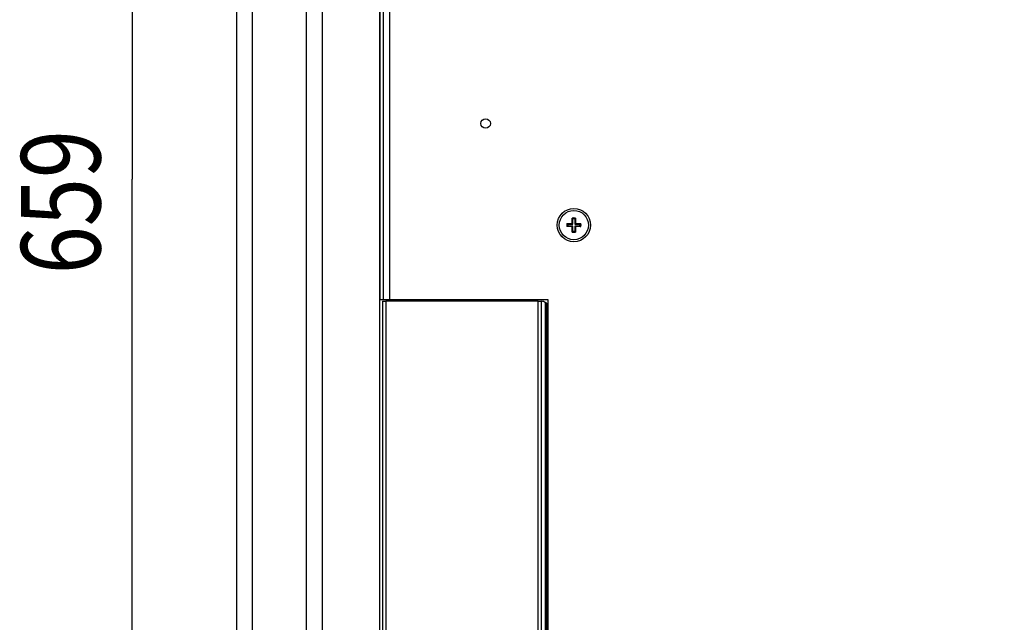
# Model space of a CAD drawing. Extents: x 61 to 2032, y 67 to 2915.
# Drawn here: x 461 to 771, y 1617 to 1807 of the extents above; entities that cross this region are included whole.
import ezdxf

# ---------------------------------------------------------------- set-up
doc = ezdxf.new("R2010")
doc.units = 0
doc.header["$MEASUREMENT"] = 0
for name, color, linetype in [('V0L1', 7, 'CONTINUOUS'), ('V1L1', 7, 'CONTINUOUS'), ('V1L204', 7, 'CONTINUOUS'), ('V1L219', 7, 'CONTINUOUS'), ('V1L226', 7, 'CONTINUOUS')]:
    doc.layers.add(name, color=color, linetype=linetype)
doc.styles.get("Standard").update_dxf_attribs({"font": 'monotxt.shx'})
doc.dimstyles.new('DSTYLE4', dxfattribs={"dimtxt": 25, "dimasz": 30, "dimexe": 15, "dimexo": 0, "dimgap": 10, "dimtad": 1, "dimdec": 1, "dimrnd": 0.1, "dimzin": 11, "dimdsep": 46, "dimtxsty": 'STANDARD', "dimcen": 0.09, "dimadec": 0, "dimazin": 0, "dimtp": 1, "dimtm": 1, "dimtfac": 1, "dimtdec": 4, "dimtofl": 0, "dimtmove": 0, "dimatfit": 3, "dimfxl": 1, "dimtolj": 1, "dimtzin": 0, "dimarcsym": 0})

# ---------------------------------------------------------------- blocks, each defined once
blk = doc.blocks.new('_AH13')
at = {"layer": 'V0L1', "color": 0, "linetype": 'Continuous'}
blk.add_solid([(0, 0), (-1, 0.166667), (-1, -0.166667), (0, 0)], dxfattribs=at)
blk = doc.blocks.new('*D51')
at = {"layer": 'V1L1', "color": 1, "linetype": 'Continuous'}
for p, q in [((1066.5313, 2086.4208), (481.58993, 2086.4208)), ((496.58993, 2086.4208), (496.58993, 1756.9208)), ((496.58993, 1427.4208), (496.58993, 1756.9208)), ((574.53132, 1427.4208), (481.58993, 1427.4208))]:
    blk.add_line(p, q, dxfattribs=at)
at = {"layer": 'V1L1', "color": 1, "xscale": 30, "yscale": 30, "zscale": 30}
for p, rotation in [((496.58993, 2086.4208), 450), ((496.58993, 1427.4208), 630)]:
    blk.add_blockref('_AH13', p, dxfattribs=dict(at, rotation=rotation))
at = {"layer": 'V1L1', "color": 1, "linetype": 'Continuous', "width": 0.8}
blk.add_text('659', height=25, rotation=90, dxfattribs=at).set_placement((486.58893, 1726.9208))

msp = doc.modelspace()

# ---------------------------------------------------------------- linework, layer by layer
at = {"layer": 'V1L204', "color": 1, "linetype": 'Continuous'}
for p, q in [((551.53132, 1519.4208), (551.53132, 2025.9477)), ((529.53132, 1525.1132), (529.53132, 2006.8311)), ((574.53132, 1995.4208), (574.53132, 1475.4208)), ((635.23132, 1742.9208), (635.23132, 1744.6145)), ((635.39755, 1742.7546), (635.39755, 1744.3065)), ((636.06509, 1744.3065), (636.06509, 1742.7546)), ((636.23132, 1744.6145), (636.23132, 1742.9208)), ((633.53758, 1742.9208), (635.23132, 1742.9208)), ((635.23132, 1741.9208), (633.53758, 1741.9208)), ((633.84565, 1742.7546), (635.39755, 1742.7546)), ((635.39755, 1742.087), (633.84565, 1742.087)), ((635.39755, 1742.7546), (635.23132, 1742.9208)), ((635.39755, 1742.087), (635.23132, 1741.9208)), ((635.23132, 1740.2271), (635.23132, 1741.9208)), ((635.39755, 1740.5351), (635.39755, 1742.087)), ((636.06509, 1742.7546), (636.23132, 1742.9208)), ((636.06509, 1742.7546), (637.61699, 1742.7546)), ((636.06509, 1742.087), (636.06509, 1740.5351)), ((636.06509, 1742.087), (636.23132, 1741.9208)), ((637.61699, 1742.087), (636.06509, 1742.087)), ((636.23132, 1742.9208), (637.92506, 1742.9208)), ((636.23132, 1741.9208), (636.23132, 1740.2271)), ((637.92506, 1741.9208), (636.23132, 1741.9208)), ((574.53132, 1718.9208), (574.60706, 1718.9208)), ((574.60706, 1718.9208), (575.7698, 1718.9208)), ((575.7698, 1718.9208), (577.60828, 1718.9208)), ((577.60828, 1718.9208), (627.53132, 1718.9208)), ((582.43132, 1718.9208), (582.43132, 1718.4208)), ((605.43132, 1718.9208), (605.43132, 1718.4208)), ((627.53132, 1718.9208), (627.53132, 1531.9208)), ((575.43132, 1718.4208), (576.48132, 1718.4208)), ((575.43132, 1718.4208), (575.43132, 1525.4208)), ((624.46385, 1718.4208), (576.48132, 1718.4208)), ((624.46385, 1718.4208), (625.43258, 1718.4208))]:
    msp.add_line(p, q, dxfattribs=at)
for points in [[(635.3975, 1744.3065), (635.39237, 1744.3161, 0.000062564), (635.38721, 1744.3257, 0.00006196), (635.38202, 1744.3354, 0.00006134), (635.3768, 1744.3452, 0.000060754), (635.37156, 1744.3549, 0.000060152), (635.36628, 1744.3648, 0.000059584), (635.36098, 1744.3746, 0.000058998), (635.35566, 1744.3846, 0.000058443), (635.3503, 1744.3945, 0.000057878), (635.34491, 1744.4046, 0.000057349), (635.3395, 1744.4146, 0.000056785), (635.33406, 1744.4247, 0.000056234), (635.32859, 1744.4349, 0.000055738), (635.3231, 1744.4451, 0.000055328), (635.31757, 1744.4554, 0.000054668), (635.31202, 1744.4656, 0.000053846), (635.30645, 1744.476, 0.000053806), (635.30084, 1744.4864, 0.000054399), (635.29519, 1744.4968, 0.000052356), (635.28954, 1744.5073, 0.000048472), (635.28389, 1744.5177, 0.000053029), (635.27813, 1744.5284, 0.000062582), (635.27219, 1744.5394, 0.000047014), (635.26661, 1744.5497, 0.000016059), (635.26154, 1744.559, 0.000065625), (635.25497, 1744.5712, 0.000110987), (635.24477, 1744.59, 0.000053455), (635.23137, 1744.6147, 0.000028134)], [(636.06497, 1744.3065), (636.07011, 1744.3161, -0.000058121), (636.07529, 1744.3257, -0.000057561), (636.08049, 1744.3354, -0.000056986), (636.08571, 1744.3452, -0.000056442), (636.09097, 1744.3549, -0.000055884), (636.09625, 1744.3648, -0.000055357), (636.10156, 1744.3746, -0.000054814), (636.1069, 1744.3846, -0.000054299), (636.11227, 1744.3945, -0.000053775), (636.11766, 1744.4046, -0.000053284), (636.12308, 1744.4146, -0.000052762), (636.12853, 1744.4247, -0.000052251), (636.13401, 1744.4349, -0.00005179), (636.13952, 1744.4451, -0.00005141), (636.14505, 1744.4554, -0.000050798), (636.15061, 1744.4656, -0.000050035), (636.1562, 1744.476, -0.000049999), (636.16181, 1744.4864, -0.00005055), (636.16747, 1744.4968, -0.000048653), (636.17313, 1744.5073, -0.000045044), (636.17878, 1744.5177, -0.00004928), (636.18455, 1744.5284, -0.000058158), (636.1905, 1744.5394, -0.000043691), (636.19609, 1744.5497, -0.000014924), (636.20116, 1744.559, -0.000060989), (636.20774, 1744.5712, -0.000103149), (636.21795, 1744.59, -0.000049681), (636.23137, 1744.6147, -0.000026148)], [(633.53769, 1742.9207), (633.54862, 1742.9148, 0.000048165), (633.55951, 1742.9089, 0.000048575), (633.57034, 1742.903, 0.000049006), (633.58114, 1742.8971, 0.000049426), (633.59188, 1742.8913, 0.000049869), (633.60258, 1742.8855, 0.000050301), (633.61324, 1742.8797, 0.000050755), (633.62385, 1742.874, 0.000051196), (633.63441, 1742.8683, 0.000051666), (633.64492, 1742.8626, 0.000052128), (633.6554, 1742.8569, 0.000052598), (633.66582, 1742.8513, 0.000053038), (633.6762, 1742.8457, 0.000053568), (633.68653, 1742.8401, 0.000054145), (633.69682, 1742.8345, 0.000054518), (633.70706, 1742.829, 0.000054673), (633.71725, 1742.8235, 0.000055667), (633.7274, 1742.818, 0.000057319), (633.73753, 1742.8126, 0.000056231), (633.74756, 1742.8072, 0.00005297), (633.7575, 1742.8018, 0.000058997), (633.76754, 1742.7964, 0.000071061), (633.77776, 1742.7909, 0.000054541), (633.78733, 1742.7858, 0.000018839), (633.79596, 1742.7812, 0.000077782), (633.80694, 1742.7753, 0.000136374), (633.82372, 1742.7663, 0.000067804), (633.84561, 1742.7546, 0.000036211)], [(633.84561, 1742.0871), (633.83601, 1742.082, 0.000066374), (633.82637, 1742.0768, 0.000065737), (633.81668, 1742.0716, 0.000065084), (633.80694, 1742.0664, 0.000064466), (633.79716, 1742.0611, 0.000063832), (633.78733, 1742.0558, 0.000063232), (633.77746, 1742.0505, 0.000062615), (633.76754, 1742.0452, 0.000062029), (633.75757, 1742.0398, 0.000061434), (633.74756, 1742.0344, 0.000060875), (633.73751, 1742.029, 0.000060281), (633.7274, 1742.0236, 0.0000597), (633.71725, 1742.0181, 0.000059176), (633.70706, 1742.0126, 0.000058744), (633.69682, 1742.007, 0.000058047), (633.68653, 1742.0015, 0.000057177), (633.6762, 1741.9959, 0.000057138), (633.66582, 1741.9903, 0.000057771), (633.65537, 1741.9846, 0.000055605), (633.64492, 1741.979, 0.000051482), (633.6345, 1741.9733, 0.000056325), (633.62385, 1741.9675, 0.000066476), (633.61289, 1741.9616, 0.000049943), (633.60258, 1741.956, 0.00001706), (633.59324, 1741.9509, 0.000069717), (633.58114, 1741.9443, 0.00011792), (633.56236, 1741.9341, 0.000056799), (633.53769, 1741.9207, 0.000029895)], [(635.3975, 1740.5352), (635.39237, 1740.5256, -0.000067046), (635.38721, 1740.516, -0.000066404), (635.38202, 1740.5063, -0.000065744), (635.3768, 1740.4965, -0.00006512), (635.37156, 1740.4867, -0.000064479), (635.36628, 1740.4769, -0.000063874), (635.36098, 1740.467, -0.00006325), (635.35566, 1740.4571, -0.000062659), (635.3503, 1740.4471, -0.000062057), (635.34491, 1740.4371, -0.000061494), (635.3395, 1740.427, -0.000060893), (635.33406, 1740.4169, -0.000060306), (635.32859, 1740.4067, -0.000059777), (635.3231, 1740.3965, -0.000059341), (635.31757, 1740.3863, -0.000058637), (635.31202, 1740.376, -0.000057758), (635.30645, 1740.3657, -0.000057719), (635.30084, 1740.3553, -0.000058359), (635.29519, 1740.3448, -0.00005617), (635.28954, 1740.3344, -0.000052006), (635.28389, 1740.3239, -0.000056899), (635.27813, 1740.3133, -0.000067153), (635.27219, 1740.3023, -0.000050451), (635.26661, 1740.292, -0.000017233), (635.26154, 1740.2826, -0.000070427), (635.25497, 1740.2705, -0.000119121), (635.24477, 1740.2517, -0.000057378), (635.23137, 1740.227, -0.0000302)], [(636.06497, 1740.5352), (636.07011, 1740.5256, 0.00006261), (636.07529, 1740.516, 0.000062011), (636.08049, 1740.5063, 0.000061396), (636.08571, 1740.4965, 0.000060814), (636.09097, 1740.4867, 0.000060217), (636.09625, 1740.4769, 0.000059653), (636.10156, 1740.467, 0.000059072), (636.1069, 1740.4571, 0.00005852), (636.11227, 1740.4471, 0.000057959), (636.11766, 1740.4371, 0.000057434), (636.12308, 1740.427, 0.000056874), (636.12853, 1740.4169, 0.000056327), (636.13401, 1740.4067, 0.000055834), (636.13952, 1740.3965, 0.000055427), (636.14505, 1740.3863, 0.000054771), (636.15061, 1740.376, 0.000053951), (636.1562, 1740.3657, 0.000053915), (636.16181, 1740.3553, 0.000054513), (636.16747, 1740.3448, 0.00005247), (636.17313, 1740.3344, 0.000048581), (636.17878, 1740.3239, 0.000053152), (636.18455, 1740.3133, 0.000062732), (636.1905, 1740.3023, 0.00004713), (636.19609, 1740.292, 0.000016099), (636.20116, 1740.2826, 0.000065793), (636.20774, 1740.2705, 0.000111286), (636.21795, 1740.2517, 0.000053605), (636.23137, 1740.227, 0.000028215)], [(637.61686, 1742.7546), (637.62647, 1742.7597, 0.000065184), (637.63613, 1742.7649, 0.000064562), (637.64583, 1742.7701, 0.000063924), (637.65557, 1742.7753, 0.00006332), (637.66537, 1742.7805, 0.0000627), (637.6752, 1742.7858, 0.000062114), (637.68509, 1742.7911, 0.000061511), (637.69502, 1742.7964, 0.000060938), (637.70499, 1742.8018, 0.000060356), (637.71501, 1742.8072, 0.00005981), (637.72508, 1742.8126, 0.000059229), (637.73519, 1742.818, 0.00005866), (637.74535, 1742.8235, 0.000058149), (637.75555, 1742.829, 0.000057727), (637.76581, 1742.8345, 0.000057044), (637.7761, 1742.8401, 0.000056192), (637.78644, 1742.8457, 0.000056156), (637.79683, 1742.8513, 0.000056781), (637.80728, 1742.8569, 0.000054654), (637.81774, 1742.8626, 0.000050604), (637.82818, 1742.8682, 0.000055367), (637.83884, 1742.874, 0.000065348), (637.8498, 1742.8799, 0.000049097), (637.86011, 1742.8855, 0.000016771), (637.86946, 1742.8906, 0.000068541), (637.88158, 1742.8971, 0.000115939), (637.90036, 1742.9073, 0.000055849), (637.92505, 1742.9207, 0.000029396)], [(637.61686, 1742.0871), (637.62647, 1742.082, -0.00006867), (637.63613, 1742.0768, -0.000068014), (637.64583, 1742.0716, -0.00006734), (637.65557, 1742.0664, -0.000066703), (637.66537, 1742.0611, -0.000066049), (637.6752, 1742.0558, -0.000065431), (637.68509, 1742.0505, -0.000064794), (637.69502, 1742.0452, -0.00006419), (637.70499, 1742.0398, -0.000063576), (637.71501, 1742.0344, -0.000063001), (637.72508, 1742.029, -0.000062388), (637.73519, 1742.0236, -0.000061788), (637.74535, 1742.0181, -0.000061248), (637.75555, 1742.0126, -0.000060803), (637.76581, 1742.007, -0.000060083), (637.7761, 1742.0015, -0.000059184), (637.78644, 1741.9959, -0.000059146), (637.79683, 1741.9903, -0.000059803), (637.80728, 1741.9846, -0.000057562), (637.81774, 1741.979, -0.000053296), (637.82818, 1741.9733, -0.000058311), (637.83884, 1741.9675, -0.000068822), (637.8498, 1741.9616, -0.000051707), (637.86011, 1741.956, -0.000017663), (637.86946, 1741.9509, -0.000072183), (637.88158, 1741.9443, -0.000122097), (637.90036, 1741.9341, -0.000058814), (637.92505, 1741.9207, -0.000030956)]]:
    msp.add_lwpolyline(points, format="xyb", dxfattribs=at)
for centre, radius in [((607.93132, 1774.4208), 1.5), ((635.73132, 1742.4208), 5.25), ((635.73132, 1742.4208), 4.6)]:
    msp.add_circle(centre, radius, dxfattribs=at)
for centre, radius, start, end in [((635.73132, 1742.4208), 2.25, 77.160412, 102.83959), ((635.73132, 1742.4208), 1.91498, 79.962356, 100.03764), ((635.73132, 1742.4208), 2.25, 167.16041, 192.83959), ((635.73132, 1742.4208), 1.91498, 169.96236, 190.03764), ((635.73132, 1742.4208), 2.25, 257.16041, 282.83959), ((635.73132, 1742.4208), 1.91498, 259.96236, 280.03764), ((635.73132, 1742.4208), 1.91498, 349.96236, 370.03764), ((635.73132, 1742.4208), 2.25, 347.16041, 372.83959), ((625.43132, 1715.9208), 2.5, 56.168111, 90), ((625.43132, 1715.9208), 2.5, 48.607351, 56.168111), ((625.43132, 1715.9208), 2.5, 32.85988, 48.607351)]:
    msp.add_arc(centre, radius, start, end, dxfattribs=at)
at = {"layer": 'V1L219', "color": 1, "linetype": 'Continuous'}
for p, q in [((556.40044, 2025.9477), (556.40044, 1432.8939)), ((534.40044, 2006.8311), (534.40044, 1525.1132)), ((626.82295, 1531.8124), (626.82295, 1717.9979)), ((627.08458, 1717.7965), (627.08458, 1532.0741))]:
    msp.add_line(p, q, dxfattribs=at)
at = {"layer": 'V1L226', "color": 1, "linetype": 'Continuous'}
for p, q in [((574.60706, 1993.9208), (574.60706, 1718.9208)), ((575.7698, 1718.9208), (575.7698, 1993.9208)), ((577.60828, 1993.9208), (577.60828, 1718.9208)), ((576.48132, 1718.4208), (576.48132, 1525.4208)), ((624.46385, 1529.4533), (624.46385, 1718.4208)), ((625.43258, 1718.4208), (625.43258, 1530.4221))]:
    msp.add_line(p, q, dxfattribs=at)

# ---------------------------------------------------------------- dimensions: what is measured, and where the dimension line sits
at = {"layer": 'V1L1', "color": 1, "linetype": 'Continuous'}
dim = msp.add_linear_dim(base=(496.58993, 1427.4208), p1=(1066.5313, 2086.4208), p2=(574.53132, 1427.4208), angle=270, dimstyle='DSTYLE4', override={"dimblk": '_AH13', "dimsah": 0}, dxfattribs=at)
dim.commit()
dim.dimension.update_dxf_attribs({"geometry": '*D51', "text_midpoint": (474.08893, 1756.9208), "dimtype": 160})

doc.saveas('drawing.dxf')
